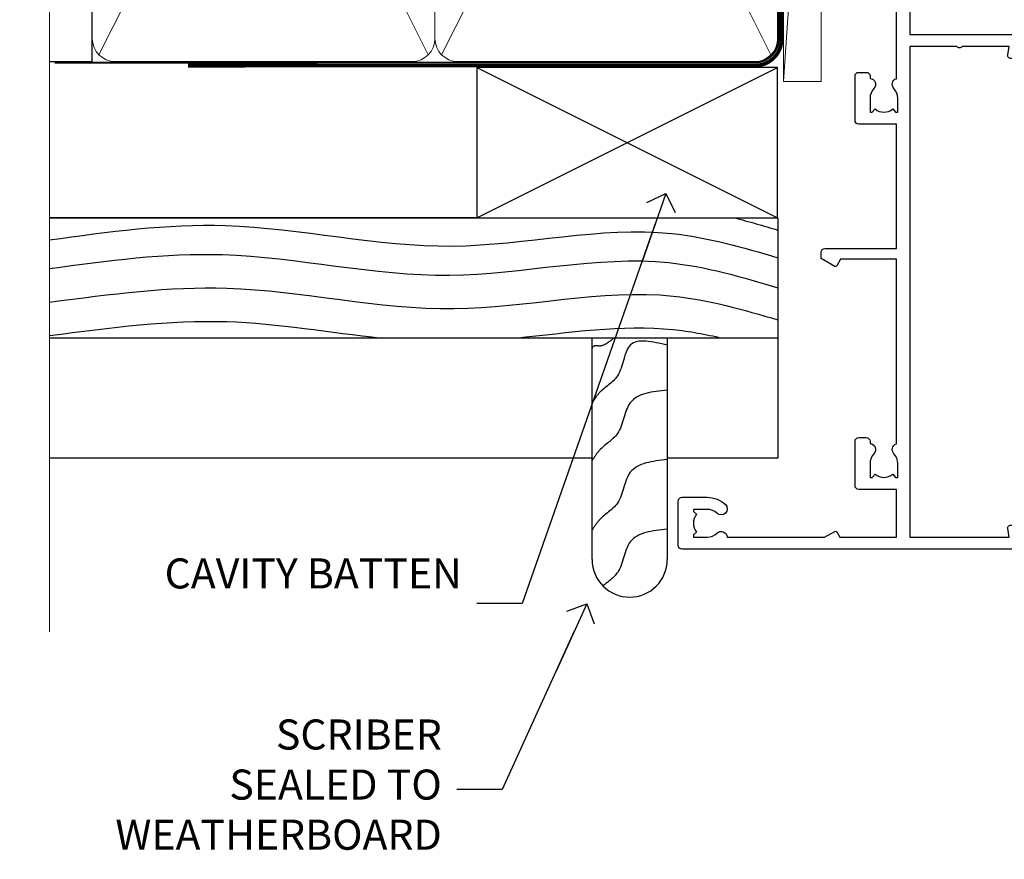
# Model space of a CAD drawing. Units: millimetres. Extents: x -19 to 388919, y -1009 to 1143.
# Drawn here: x 6299 to 6430, y 270 to 382 of the extents above; entities that cross this region are included whole.
import ezdxf
from ezdxf import colors
from ezdxf.entities.mleader import LeaderData, LeaderLine
from ezdxf.math import Vec2, Vec3

# ---------------------------------------------------------------- set-up
doc = ezdxf.new("R2010")
doc.units = ezdxf.units.MM
doc.linetypes.add('CENTER', pattern=[2, 1.25, -0.25, 0.25, -0.25])
doc.linetypes.add('Dashed', pattern=[564.4444465637206, 282.2222232818604, -282.2222232818602])
doc.layers.add('Aluminium Systems Ltd Joinery Detail', color=7, linetype='Continuous')
doc.layers.add('Aluminium Systems Ltd Notes', color=7, linetype='Continuous')
doc.styles.get("Standard").update_dxf_attribs({"font": 'arial.ttf'})

# ---------------------------------------------------------------- blocks, each defined once
blk = doc.blocks.new('WS10G75Csk')
at = {"linetype": 'CENTER'}
blk.add_line((-3.552713678800501e-15, 1.5), (8.063310919100374e-14, -76.5), dxfattribs=at)
for p, q in [((-4.299999999999986, -0.5), (4.299999999999979, -0.5)), ((-1.750000000000004, -3.538971661115241), (1.749999999999996, -3.538971661115241)), ((-2.399999999999782, -25.95520833333329), (0.8749999999999964, -25.00000000000001)), ((-2.399999999999782, -28.75520833333327), (2.400000000000201, -27.35520833333327)), ((-1.750000000000259, -28.27054350069149), (1.750000000000139, -26.87054350069101)), ((-1.749999999999321, -29.23987316597536), (1.750000000000139, -27.83987316597526)), ((-1.750000000000259, -31.07054350069149), (1.750000000000139, -29.67054350069101)), ((-2.399999999999782, -31.55520833333327), (2.400000000000201, -30.15520833333326)), ((-1.74999999999935, -32.03987316597536), (1.750000000000139, -30.63987316597526)), ((-1.750000000000259, -33.87054350069147), (1.750000000000139, -32.47054350069099)), ((-2.39999999999981, -34.35520833333325), (2.400000000000201, -32.95520833333325)), ((-1.74999999999935, -34.83987316597534), (1.750000000000139, -33.43987316597524)), ((-1.750000000000089, -36.67054350069141), (1.750000000000309, -35.27054350069093)), ((-2.399999999999611, -37.15520833333319), (2.400000000000372, -35.75520833333319)), ((-1.749999999999179, -37.63987316597528), (1.750000000000309, -36.23987316597518)), ((-2.399999999999611, -39.95520833333318), (2.400000000000372, -38.55520833333317)), ((-1.750000000000089, -39.47054350069139), (1.750000000000309, -38.07054350069092)), ((-1.749999999999179, -40.43987316597526), (1.750000000000309, -39.03987316597517)), ((-2.399999999999441, -42.75520833333312), (2.400000000000542, -41.35520833333311)), ((-1.749999999999918, -42.27054350069133), (1.75000000000048, -40.87054350069086)), ((-1.74999999999898, -43.2398731659752), (1.75000000000048, -41.83987316597511)), ((-2.399999999999441, -45.55520833333311), (2.400000000000542, -44.15520833333311)), ((-1.749999999999918, -45.07054350069133), (1.75000000000048, -43.67054350069085)), ((-1.749999999999009, -46.0398731659752), (1.75000000000048, -44.6398731659751)), ((-2.399999999999469, -48.3552083333331), (2.400000000000542, -46.95520833333309)), ((-1.749999999999918, -47.87054350069131), (1.75000000000048, -46.47054350069084)), ((-1.749999999999009, -48.83987316597518), (1.75000000000048, -47.43987316597509)), ((-2.39999999999927, -51.15520833333304), (2.400000000000713, -49.75520833333303)), ((-1.749999999999748, -50.67054350069125), (1.75000000000065, -49.27054350069078)), ((-1.749999999998838, -51.63987316597512), (1.75000000000065, -50.23987316597503)), ((-1.749999999999748, -53.47054350069124), (1.75000000000065, -52.07054350069076)), ((-2.39999999999927, -53.95520833333302), (2.400000000000713, -52.55520833333301)), ((-1.749999999998838, -54.43987316597511), (1.75000000000065, -53.03987316597501)), ((-1.749999999999549, -56.27054350069116), (1.750000000000849, -54.87054350069069)), ((-2.3999999999991, -56.75520833333294), (2.400000000000912, -55.35520833333294)), ((-1.749999999998639, -57.23987316597503), (1.750000000000821, -55.83987316597494)), ((-2.3999999999991, -59.55520833333294), (2.400000000000883, -58.15520833333294)), ((-1.749999999999577, -59.07054350069116), (1.750000000000821, -57.67054350069068)), ((-1.749999999998639, -60.03987316597503), (1.750000000000821, -58.63987316597493)), ((-2.3999999999991, -62.35520833333293), (2.400000000000883, -60.95520833333292)), ((-1.749999999999577, -61.87054350069114), (1.750000000000821, -60.47054350069067)), ((-1.749999999998668, -62.83987316597501), (1.750000000000821, -61.43987316597492)), ((-2.399999999998929, -65.15520833333287), (2.400000000001054, -63.75520833333286)), ((-1.749999999999378, -64.67054350069108), (1.750000000000991, -63.27054350069061)), ((-1.749999999998469, -65.63987316597496), (1.750000000000991, -64.23987316597486)), ((-2.399999999998929, -67.95520833333285), (2.400000000001054, -66.55520833333284)), ((-1.749999999999378, -67.47054350069106), (1.750000000000991, -66.07054350069059)), ((-1.749999999998469, -68.43987316597494), (1.750000000000991, -67.03987316597484)), ((-1.313985900019194, -70.09613786069895), (1.629463898622472, -68.918757941242)), ((-1.668317768355625, -70.54180101577019), (2.077115195077166, -69.44938306810228)), ((-1.079397868451739, -70.9716323133562), (1.338553068846888, -70.00445193843652)), ((-0.2665186709056435, -72.93294294568062), (0.9009437932724573, -72.59243306029533))]:
    blk.add_line(p, q)
blk.add_lwpolyline([(-1.079397868451739, -70.9716323133562), (-1.668317768355625, -70.54180101577019), (-1.313985900019194, -70.09613786069895), (-1.749999999998497, -68.46891108675973), (-1.749999999998497, -68.43987316597473), (-2.39999999999856, -67.95520833333273), (-1.749999999998725, -67.47054350069067), (-1.749999999998668, -65.63987316597479), (-2.39999999999873, -65.15520833333281), (-1.749999999998895, -64.67054350069073), (-1.749999999998668, -62.83987316597479), (-2.39999999999873, -62.35520833333281), (-1.749999999998895, -61.87054350069074), (-1.749999999998838, -60.03987316597487), (-2.399999999998929, -59.55520833333289), (-1.749999999999094, -59.07054350069082), (-1.749999999998838, -57.23987316597488), (-2.399999999998929, -56.75520833333289), (-1.749999999999094, -56.27054350069082), (-1.749999999999009, -54.43987316597494), (-2.3999999999991, -53.95520833333296), (-1.749999999999265, -53.47054350069089), (-1.749999999999009, -51.63987316597496), (-2.3999999999991, -51.15520833333296), (-1.749999999999265, -50.6705435006909), (-1.749999999999208, -48.83987316597502), (-2.39999999999927, -48.35520833333304), (-1.749999999999435, -47.87054350069097), (-1.749999999999179, -46.03987316597503), (-2.39999999999927, -45.55520833333304), (-1.749999999999464, -45.07054350069097), (-1.749999999999378, -43.2398731659751), (-2.399999999999441, -42.75520833333312), (-1.749999999999634, -42.27054350069105), (-1.749999999999378, -40.43987316597511), (-2.399999999999441, -39.95520833333312), (-1.749999999999634, -39.47054350069105), (-1.749999999999577, -37.63987316597517), (-2.399999999999611, -37.15520833333319), (-1.749999999999805, -36.67054350069112), (-1.749999999999549, -34.83987316597518), (-2.399999999999611, -34.3552083333332), (-1.749999999999805, -33.87054350069113), (-1.749999999999748, -32.03987316597525), (-2.399999999999782, -31.55520833333327), (-1.749999999999975, -31.07054350069119), (-1.749999999999748, -29.23987316597525), (-2.399999999999782, -28.75520833333327), (-1.749999999999975, -28.2705435006912), (-1.749999999999719, -26.43987316597527), (-2.399999999999782, -25.95520833333329), (-1.749999999999975, -25.47054350069122), (-1.750000000000004, -3.538971661115241), (-4.299999999999986, -0.5), (-3.880450184411362, 0), (3.880450184411355, 0), (4.299999999999979, -0.5), (1.749999999999996, -3.538971661115241), (1.749999999999968, -26.87054350069107), (2.400000000000031, -27.35520833333332), (1.749999999999968, -27.83987316597531), (1.750000000000139, -29.67054350069101), (2.400000000000201, -30.15520833333326), (1.750000000000139, -30.63987316597525), (1.750000000000139, -32.47054350069099), (2.400000000000201, -32.95520833333325), (1.750000000000139, -33.43987316597524), (1.750000000000309, -35.27054350069094), (2.400000000000372, -35.75520833333319), (1.750000000000309, -36.23987316597518), (1.750000000000309, -38.07054350069092), (2.400000000000372, -38.55520833333317), (1.750000000000309, -39.03987316597516), (1.75000000000048, -40.87054350069086), (2.400000000000542, -41.35520833333311), (1.75000000000048, -41.83987316597511), (1.75000000000048, -43.67054350069084), (2.400000000000542, -44.15520833333309), (1.75000000000048, -44.63987316597508), (1.75000000000065, -46.47054350069079), (2.400000000000713, -46.95520833333303), (1.75000000000065, -47.43987316597503), (1.75000000000065, -49.27054350069076), (2.400000000000713, -49.75520833333302), (1.75000000000065, -50.23987316597501), (1.750000000000849, -52.07054350069072), (2.400000000000912, -52.55520833333296), (1.750000000000849, -53.03987316597495), (1.750000000000849, -54.87054350069069), (2.400000000000912, -55.35520833333294), (1.750000000000849, -55.83987316597494), (1.75000000000102, -57.67054350069064), (2.400000000001082, -58.15520833333288), (1.75000000000102, -58.63987316597488), (1.75000000000102, -60.47054350069061), (2.400000000001082, -60.95520833333286), (1.75000000000102, -61.43987316597484), (1.75000000000119, -63.27054350069055), (2.400000000001253, -63.7552083333328), (1.75000000000119, -64.2398731659748), (1.75000000000119, -66.07054350069053), (2.400000000001253, -66.55520833333279), (1.75000000000119, -67.03987316597478), (1.750000000001332, -68.46891108674984), (1.629463898622472, -68.918757941242), (2.077115195077166, -69.44938306810228), (1.338553068846888, -70.00445193843652), (0.7891405777295937, -72.05488726959922), (0.9009437932724573, -72.59243306029532), (0.4982297479540101, -73.14058126679373), (8.171241461241152e-14, -75.00000000000001)], close=True)
for points in [[(-1.749999999999975, -25.47054350069122), (0.874999999999968, -25.00000000000001), (-1.749999999999719, -26.43987316597527)], [(0.7891405777295937, -72.05488726959922), (-0.2665186709056435, -72.93294294568062), (0.4982297479540101, -73.14058126679373)]]:
    blk.add_lwpolyline(points)
blk = doc.blocks.new('Bevel Back Weatherboard CC AL40 Liner Slider')
at = {"layer": 'Aluminium Systems Ltd Joinery Detail', "lineweight": 5}
h = blk.add_hatch(dxfattribs=at)
h.set_pattern_fill('HONEY', color=256, scale=0.2211125000000359, angle=360, style=0)
h.set_pattern_definition([(0, (-460.8366169564338, -268.0206221862529), (1.053048281250171, 0.6079775633750983), [0.7020321875001139, -1.404064375000228]), (120, (-460.8366169564338, -268.0206221862529), (-1.053048155438884, 0.6079777812866397), [0.7020321875001005, -1.404064375000201]), (59.99999999999994, (-460.8366169564338, -268.0206221862529), (1.258112869470804e-07, 1.215955344661738), [-1.404064375000228, 0.7020321875001139])])
edge = h.paths.add_edge_path()
edge.add_arc((53.72770724074257, 2.930979210762189), 2.5, 180.0000000000001, 360.00000000000006, ccw=False)
edge.add_arc((53.72770724074257, 2.930979210762189), 2.5, 0, 180.0000000000001, ccw=False)
h = blk.add_hatch(dxfattribs=at)
h.set_pattern_fill('NET', color=256, scale=0.4422249999999999, angle=225, style=0)
h.set_pattern_definition([(315, (-1828.295868409686, 4373.742375906605), (-0.9928234407849511, -0.9928234407849515), []), (225, (-1828.295868409686, 4373.742375906605), (-0.9928234407849515, 0.9928234407849511), [])])
edge = h.paths.add_edge_path()
edge.add_line((65.32751122166815, 5.494285773620732), (54.5845744018909, 5.500840232527707))
edge.add_arc((53.7481758750057, 3.035978274642957), 2.602903564714436, 283.05461229937526, 431.25644836746125, ccw=False)
edge.add_line((54.33611891726036, 0.5003462141369255), (65.37212678644869, 0.5003462141369255))
edge.add_arc((67.27627291431168, 3.014526820763194), 3.153866927914105, 128.1626499734255, 232.8610770962096, ccw=False)
h = blk.add_hatch(dxfattribs=at)
h.set_pattern_fill('WOOD-3', color=256, scale=97.5, angle=30, style=0, pattern_type=2)
h.set_pattern_definition([(4.763599999999855, (1699.192061828628, -7279.951223825287), (-330.0000283895876, -29.99974597983758), [3.612479999999934, -357.6353699999937]), (348.6901, (1702.792061828627, -7279.651223825286), (120.0000225669286, -29.99992896484828), [4.58912999999999, -148.3814699999997]), (314.9999999999999, (1707.292061828627, -7280.551223825284), (-2.571759074037346e-14, -30.00000928346856), [3.39411, -39.03228]), (313.1523999999999, (1709.692061828628, -7282.951223825287), (420.0000850164655, -449.9999261252568), [6.579509999999999, -651.37185]), (347.0054000000001, (1714.192061828628, -7287.751223825288), (-270.0000230324819, 59.99992732735068), [4.002509999999999, -396.2474099999998]), (360, (1718.092061828628, -7288.651223825286), (29.99999999999998, -30.00000000000002), [7.5, -22.5]), (9.462299999999802, (1725.592061828628, -7288.651223825286), (-150.0000232108592, -29.99994417607299), [3.649649999999993, -178.8332099999998]), (5.710599999999841, (1699.192061828628, -7288.051223825284), (-269.9999827048756, -30.00003943998852), [3.014969999999939, -298.481309999994]), (360, (1702.192061828628, -7287.751223825288), (29.99999999999998, -30.00000000000002), [4.5, -25.5]), (331.6992, (1706.692061828628, -7287.751223825288), (329.9998535928923, -180.0002662262794), [4.429439999999992, -438.5152499999991]), (307.8749999999999, (1710.592061828628, -7289.851223825285), (-120.0000559467582, 149.9999729816166), [6.841049999999986, -335.2115699999996]), (320.7106, (1714.792061828627, -7295.251223825288), (180.0000191874755, -149.9999889572949), [4.263809999999991, -422.1163199999988]), (353.6598, (1718.092061828628, -7297.951223825287), (239.9999820781927, -30.00004736879101), [5.43324, -266.22831]), (11.88869999999993, (1723.492061828626, -7298.551223825284), (-419.9999190314803, -90.00031605746511), [5.824949999999895, -576.6696899999864]), (6.709799999999822, (1699.192061828628, -7297.351223825285), (270.0000299325391, 29.99981643732063), [5.135159999999997, -508.3820999999998]), (356.6335000000001, (1704.292061828627, -7296.751223825288), (479.999979659061, -30.00032890063527), [5.108819999999897, -505.7727899999908]), (326.3098999999999, (1709.392061828627, -7297.051223825284), (-59.99998673313476, 30.00004003521581), [5.408339999999998, -102.75822]), (312.5103999999999, (1713.892061828627, -7300.051223825284), (299.9997215504042, -330.0002602161362), [4.883640000000001, -483.48096]), (345.0686, (1717.192061828628, -7303.651223825286), (330.0000160477658, -89.99990861934455), [4.657259999999911, -461.0679899999921]), (360, (1721.692061828628, -7304.851223825285), (29.99999999999998, -30.00000000000002), [3.6, -26.4]), (12.99459999999983, (1725.292061828627, -7304.851223825285), (270.0000230324819, 59.99992732735011), [4.002509999999989, -396.2474099999986]), (360, (1708.492061828626, -7274.851223825285), (29.99999999999998, -30.00000000000002), [0, -30]), (136.8475999999999, (1712.692061828628, -7279.351223825285), (449.9999261252561, -420.0000850164663), [6.579509999999987, -651.3718499999991]), (153.4348999999999, (1707.892061828627, -7304.851223825285), (-29.9999747382272, 30.00003928189144), [2.683289999999952, -64.39874999999847]), (171.8698999999999, (1705.492061828626, -7303.651223825286), (-179.9999932938336, 29.9999806744664), [4.242629999999995, -207.8893799999997]), (203.1985999999999, (1701.292061828627, -7303.051223825284), (-149.9999919200123, -60.0000397579455), [2.284739999999953, -226.188449999996]), (333.4349, (1712.692061828628, -7279.351223825285), (29.99997473822721, -30.00003928189144), [3.354089999999999, -63.72794999999999]), (353.2901999999999, (1715.692061828628, -7280.851223825285), (-270.0000299325392, 29.99981643732119), [5.135160000000001, -508.3821000000002]), (10.12469999999983, (1720.792061828627, -7281.451223825287), (509.9999636894718, 90.00025765850872), [8.53286999999999, -844.7548799999988]), (10.30479999999976, (1699.192061828628, -7276.651223825286), (180.0000288254371, 29.99984626607957), [3.354089999999941, -332.0560799999942]), (344.4759, (1702.492061828626, -7276.051223825284), (-330.0000307388759, 89.9999333281685), [5.604449999999995, -554.8417799999994]), (317.1211, (1707.892061828627, -7277.551223825284), (-390.0000237882239, 359.9999925974296), [5.731499999999914, -567.4176899999891]), (325.3047999999999, (1712.092061828628, -7281.451223825287), (299.9998277696255, -210.0002582878339), [4.743419999999995, -469.5982199999993]), (350.5377, (1715.992061828626, -7284.151223825286), (150.0000232108592, -29.99994417607319), [5.474489999999999, -177.0084]), (6.581899999999876, (1721.392061828627, -7285.051223825284), (-510.0000431378999, -59.99960101098873), [7.851749999999992, -777.323399999999]), (8.130099999999914, (1699.192061828628, -7284.151223825286), (-179.9999932938336, -29.99998067446633), [4.242629999999995, -207.8893799999997]), (348.6901, (1703.392061828627, -7283.551223825284), (120.0000225669286, -29.99992896484828), [4.58912999999999, -148.3814699999997]), (317.4895999999999, (1707.892061828627, -7284.451223825287), (-330.0002602161358, 299.9997215504045), [4.88364, -483.4809599999999]), (314.9999999999999, (1711.492061828626, -7287.751223825288), (-2.571759074037346e-14, -30.00000928346856), [5.51544, -36.91098]), (342.646, (1715.392061828627, -7291.651223825286), (-390.0000605729049, 119.9998350677739), [5.0289299999999, -497.8627199999911]), (3.36649999999979, (1720.192061828628, -7293.151223825286), (-479.999979659061, -30.00032890063408), [5.108819999999992, -505.772789999999]), (17.10269999999992, (1725.292061828627, -7292.851223825285), (300.0000519287099, 89.99986480290866), [4.080449999999997, -403.9636799999997]), (8.746199999999835, (1699.192061828628, -7291.651223825286), (209.9999800906905, 30.00012591172573), [3.945869999999938, -390.6425099999921]), (345.0686, (1703.092061828628, -7291.051223825284), (330.0000160477658, -89.99990861934455), [4.657259999999911, -461.0679899999921]), (327.9946, (1707.592061828628, -7292.251223825288), (-149.9999683436264, 90.00003316133096), [5.66039999999999, -277.3590599999995]), (310.1009, (1712.392061828627, -7295.251223825288), (-329.9999417935546, 390.0000578863893), [7.451849999999999, -737.7326999999999]), (344.0546, (1717.192061828628, -7300.951223825287), (-120.0000037995646, 29.99999667889148), [4.368060000000001, -214.03524]), (6.008999999999934, (1721.392061828627, -7302.151223825286), (299.9999925271812, 29.99997952445511), [5.731499999999913, -567.4176899999889]), (23.19859999999989, (1727.092061828628, -7301.551223825284), (149.9999919200123, 60.00003975794553), [2.284739999999998, -226.1884499999997]), (9.462299999999802, (1699.192061828628, -7300.651223825286), (-150.0000232108592, -29.99994417607299), [3.649649999999993, -178.8332099999998]), (349.9919999999998, (1702.792061828627, -7300.051223825284), (329.9999866372434, -60.00010416469978), [5.178809999999987, -512.7014999999984]), (322.5946, (1707.892061828627, -7300.951223825287), (389.999773949401, -300.000298578452), [6.42026999999999, -635.6077499999994]), (330.9453999999999, (1712.992061828626, -7274.851223825285), (210.0000115370904, -120.0000008159786), [3.08868, -305.78022]), (349.2156999999999, (1715.692061828628, -7276.351223825285), (-479.999985110828, 90.00001649037986), [6.41327999999999, -634.9134899999992]), (7.124999999999836, (1721.992061828626, -7277.551223825284), (-210.0000113953586, -29.99994845681882), [7.256039999999998, -234.6117])])
h.paths.add_polyline_path([(89.67867697128054, -18.01372293903432), (87.79933900044284, -19.78071054938619), (33.70792302904783, -19.78071054938175), (33.70792302905556, -0.6999980020403882), (67.09432420979715, -0.6999980020436851), (68.42678321619655, -7.572788960219896), (79.30396074867326, -7.572788960219896), (79.30396074867326, -0.6999980020436851), (89.24133550150304, -0.6999980020436851), (89.67867697127872, -1.116391441543783)])
blk.add_line((-24.05289995627254, 5.500840232532369, 1.000000000000014), (50.52873724925144, 0.5003462141369255, 1.000000000000028), dxfattribs=at)
at = {"layer": 'Aluminium Systems Ltd Joinery Detail'}
blk.add_line((33.2559928530809, -0.9104939282158284, 1.000000000000014), (33.25599285308499, -0.6999980020405019), dxfattribs=at)
at = {"layer": 'Aluminium Systems Ltd Joinery Detail', "lineweight": 5, "elevation": 1.000000000000028}
for points in [[(-24.05289995627254, 5.500840232532369), (50.52873724924325, 5.500840232527707), (50.52873724925144, 0.5003462141369255), (-24.05289995627709, 0.5003462141415866)], [(89.24133550150304, -0.6999980020436851), (79.30396074867326, -0.6999980020436851), (79.30396074867326, -7.572788960219896), (68.42678321619655, -7.572788960219896), (67.09432420979715, -0.6999980020436851), (33.7079230290517, -0.6999980020402745), (33.7079230290517, -19.78071054938187), (87.79933900044284, -19.78071054938619), (89.67867697128054, -18.01372293903432), (89.67867697127872, -1.116391441543783)]]:
    blk.add_lwpolyline(points, close=True, dxfattribs=at)
blk.add_lwpolyline([(54.31076829781364, 5.505984466642303), (65.32751122166815, 5.494285773620732, 0.4915106188759529), (65.37212678644869, 0.5003462141369255), (54.33611891726036, 0.5003462141369255, 0.8101017670941715)], format="xyb", close=True, dxfattribs=at)
at = {"layer": 'Aluminium Systems Ltd Joinery Detail', "lineweight": 5, "ltscale": 0.12}
blk.add_circle((53.72770724074257, 2.930979210762189, 1.000000000000028), 2.5, dxfattribs=at)
at = {"layer": 'Aluminium Systems Ltd Joinery Detail', "rotation": 180}
blk.add_blockref('WS10G75Csk', (47.95098081416404, -19.77917742228601), dxfattribs=at)
blk = doc.blocks.new('_Open90')
at = {"color": 0, "linetype": 'ByBlock', "lineweight": -2}
for p, q in [((-0.5, 0.5), (0, 0)), ((0, 0), (-2.439666651745029, 0)), ((0, 0), (-0.5, -0.5))]:
    blk.add_line(p, q, dxfattribs=at)
blk = doc.blocks.new('A762-21692')
at = {"flags": 128}
for points in [[(118.6660321712984, 18.99999963917002), (123.4171758934094, 18.99999963917047, 0.1989123673788268), (123.5585972496458, 19.05857828293255), (123.9000179999834, 19.39999903326974), (130.1000049999834, 19.39999903326974), (130.4414263865507, 19.05857850025534, 0.1989120425159821), (130.5828475660123, 19.0000000332701), (131.8999999999828, 19.00000003326862, 0.9999999999999999), (131.8999999999828, 20.19999803326867), (119.9999989999828, 20.19999803326867), (119.9999989999846, 39.59999803327013), (123.2999979571864, 39.59999803327007, 0.9999999999999999), (123.299997957187, 41.00000011886571), (119.9999990000126, 41.00000011886696), (119.9999990000144, 68.49999963927984, 0.414213562373095), (119.4999990000144, 68.99999963927984), (116.5000000000166, 68.99999963927984, 0.414213562373095), (116.0000000000166, 68.49999963927984), (116.0000000000166, 66.90000363927992, 0.9999999999999999), (116.9999980000159, 66.90000363927992), (116.9999980000159, 68.00000163927778), (118.4999990000144, 68.00000163927778), (118.4999990000126, 60.3000166392785), (116.9999980000159, 60.3000166392785), (116.9999980000159, 61.40001363927966, 0.9999999999999999), (115.9999980000159, 61.40001363927966), (115.999998000018, 58.15137249369671, 1.001507643109843), (116.8999959574185, 58.15001663927977), (116.8999959574087, 58.90001663928068), (118.4999990000126, 58.90001663928068), (118.4999990000126, 45.90000704260181), (116.8999959574087, 45.90000704260181), (116.899995957418, 46.65000704260545, 1.001507643109857), (115.9999980000257, 46.64865118818123), (115.9999980000141, 45.40000704260181, 0.4142135623736278), (116.4999980000141, 44.9000070426009), (117.4999990000108, 44.90000704260272, -0.4142135623735279), (117.9999990000115, 44.40000704260272), (117.9999990000097, 30.79999963927547), (68.50000000001967, 30.79999963927549), (68.50000000002018, 44.90000704260365), (70.500000000022, 44.90000704260171, 0.4142135623741606), (71.00000000002211, 45.40000704260365), (71.00000000001586, 46.64865118818125, 1.001507643109851), (70.1000020426199, 46.65000704260547), (70.10000204262923, 45.90000704260183), (68.50000000001836, 45.90000704260183), (68.50000000001836, 58.90001663928069), (70.10000204262559, 58.90001663928069), (70.10000204261945, 58.15001663927978, 1.001507643110861), (71.00000000001631, 58.15137249369582), (71.00000000001654, 61.40001363927877, 0.9999999999999999), (70.00000000001654, 61.40001363927877), (70.00000000001654, 60.30001663927851), (68.50000000001836, 60.30001663927851), (68.50000000001654, 68.0000016392778), (70.00000000001654, 68.0000016392778), (70.00000000001677, 66.90000463927936, 0.9999999999999999), (71.00000000001631, 66.90000463927936), (71.00000000001654, 68.49999963926984, 0.414213562373095), (70.50000000001654, 68.99999963926984), (37.00000000010203, 68.99999963926984, 0.414213562373095), (36.50000000010203, 68.49999963926984), (36.50000000010203, 67.19999963927421, 0.9999999999999999), (37.40000000009621, 67.19999963927421), (37.40000000009621, 67.99999963926984), (38.90000000009621, 67.99999963926984), (38.90000000009621, 62.49999963926984), (37.40000000009621, 62.49999963926984), (37.40000000009621, 63.29999963927276, 0.9999999999999999), (36.50000000010203, 63.29999963927276), (36.50000000010203, 61.99999963926984, 0.414213562373095), (37.00000000010203, 61.49999963926984), (38.90000000009621, 61.49999963926984), (38.90000000009621, 53.79999963927276), (36.90000000010349, 53.79999963927276, 0.9999999999999999), (36.90000000010349, 52.99999963926984), (38.90000000009621, 52.99999963926984), (38.90000000009621, 49.99999963926984), (28.28867540872324, 49.99999963926905, 0.267949192432259), (27.85566270683057, 49.74999963926973), (26.55662460115144, 47.49999963926984), (22.00000027412915, 47.49999963926986), (22.00000027412915, 48.99999963926986), (23.50000027412915, 48.99999963926986, 0.9999999999999999), (23.50000027412915, 49.99999963926986), (0.5000000000147224, 49.99999963926986, 0.414213562373095), (1.472244548494928e-11, 49.49999963926986), (1.56319401867222e-13, 0.5000000000000178, 0.4142135623730617), (0.5000000000001563, 1.77635683940025e-14), (6.39999999999911, 2.451372438372346e-13, 0.414213562373095), (6.89999999999911, 0.5000000000002451), (6.89999999999911, 3.84999999999879, 0.1952598447288612), (5.923584905658956, 6.254969379115455, 0.9999999999999999), (4.776415094338674, 5.139621261263773, -0.1952598447288648), (5.299999999999088, 3.84999999999879), (5.299999999999088, 2.000000000000245), (5.002334317677921, 2.000000000000245), (4.639157077919762, 2.43281778022892, -0.3639702342664413), (2.260842922080244, 2.432817780229829), (1.897665682321346, 2.000000000000245), (1.600000000000179, 2.000000000000245), (1.600000000000293, 3.84999999999879, -0.1952598447288679), (2.123584905662469, 5.139621261263773, 0.6408245487452099), (1.599998588845025, 6.495731379691978), (1.599998588854014, 19.46078016422895), (2.373203669605395, 20.80001064876878, 0.4142135623690321), (2.299998588845703, 21.07321572952539), (1.599998588852195, 21.47736091795948), (1.599998588855833, 29.00001072535021), (7.949999999998504, 29.00001072535118), (7.949999999998731, 24.00001072534635, 0.4142135623720295), (8.449999999996685, 23.50001072534657), (14.34999999999598, 23.50001072534987, 0.4142135623730784), (14.84999999999575, 24.00001072534998), (14.84999999999575, 25.00001072534998, 0.414213562373095), (14.34999999999575, 25.50001072534998), (14.04573129132171, 25.50001072534919, 0.6408239254472202), (12.68962126126217, 26.02359563101142, -0.1952598447288604), (11.39999999999718, 25.50001072535089), (9.54999999999864, 25.50001072535089), (9.54999999999864, 25.79767640767206), (9.982817780227315, 26.16085364743028, -0.3639702342664486), (9.982817780228281, 28.53916780326974), (9.54999999999864, 28.90234504302864), (9.54999999999864, 29.2000107253498), (11.39999999999718, 29.20001072534975, -0.1952598447288628), (12.68962126126217, 28.67642581968757, 0.5542191990959308), (14.00722952786787, 29.00001072535203), (38.59999999999449, 29.00001072535202), (38.59999999999449, 21.59281988573867), (37.69999999999725, 21.07320464347038, 0.4142135623809478), (37.62679491924449, 20.79999956271002), (38.66602541381961, 18.99999954531836), (39.50000005514191, 18.99999963730102, 0.4142135300680742), (39.99999999999379, 19.49999963730102), (39.99999999999379, 29.00001072535202), (56.54999999999853, 29.00001072535759), (56.5499999999987, 24.00001072534633, 0.4142135623720295), (57.04999999999666, 23.50001072534656), (62.94999999999601, 23.50001072534986, 0.414213562373095), (63.44999999999573, 24.00001072534997), (63.44999999999573, 25.00001072534997, 0.414213562373095), (62.94999999999573, 25.50001072534997), (62.64573129132174, 25.50001072534917, 0.6408239254472202), (61.2896212612622, 26.02359563101141, -0.1952598447288604), (59.99999999999721, 25.50001072535088), (58.14999999999867, 25.50001072535088), (58.14999999999867, 25.79767640767205), (58.58281778022734, 26.16085364743026, -0.3639702342664486), (58.58281778022831, 28.53916780326972), (58.14999999999867, 28.90234504302862), (58.14999999999867, 29.20001072534979), (59.99999999999721, 29.20001072534973, -0.1952598447288628), (61.2896212612622, 28.67642581968756, 0.5542192105843267), (62.6072295366568, 29.00001075206774), (79.99999899998352, 29.00001036250194), (79.9999989999835, 19.49999963729374, 0.4142135300680742), (80.49999894483538, 18.99999963729374), (81.33397358615763, 18.99999954531109), (82.37320408073411, 20.79999956270195, 0.4142135623810405), (82.299998999978, 21.07320464346174), (81.39999899998276, 21.59281988573173), (81.39999899998276, 29.00001072534474), (105.992770472128, 29.00001072534745, 0.5542191990939959), (107.3103787387322, 28.67642581968754, -0.1952598447288625), (108.5999999999972, 29.20001072534801), (110.4499999999957, 29.20001072534977), (110.4499999999957, 28.90234504302861), (110.0171822197661, 28.53916780326971, -0.3639702342664353), (110.017182219767, 26.16085364743025), (110.4499999999957, 25.79767640767203), (110.4499999999957, 25.50001072535087), (108.5999999999972, 25.50001072535087, -0.1952598447288625), (107.3103787387322, 26.02359563101139, 0.6408239254472079), (105.9542687086726, 25.50001072534916), (105.6499999999993, 25.50001072534961, 0.4142135623730784), (105.1499999999987, 25.00001072534996), (105.1499999999987, 24.00001072534996, 0.414213562373095), (105.6499999999987, 23.50001072534996), (111.5499999999956, 23.50001072534677, 0.4142135623720462), (112.0499999999957, 24.00001072534632), (112.0499999999958, 29.00001072534751), (118.4000004111199, 29.00001072534655), (118.4000004111235, 21.4773609179549), (117.7000004111301, 21.07321572952263, 0.4142135623694759), (117.6267953303742, 20.8000106487658), (118.6660257706912, 19.00001072534655)], [(2.864083313016323, 44.59485113304233), (1.600000000017218, 44.80001784038087), (1.600000000017218, 48.39999963926938), (20.40000027413126, 48.39999963926938), (20.40000027413126, 47.4999996392694, 0.414213562373095), (22.00000027413128, 45.89999963926938), (26.55662460115357, 45.89999963926937, 0.2679491924308902), (27.94226524720798, 46.69999963926819), (28.92376070483252, 48.39999963926857), (38.90000000009846, 48.39999963926937, 0.4142135623730742), (40.50000000009837, 49.99999963926939), (40.50000000009837, 67.39999963926937), (66.90000000002013, 67.39999963926937), (66.90000000002013, 44.80001784038177), (65.63591668702114, 44.59485113304231, 1.00450019260716), (65.76762634978186, 43.80577593899181), (66.90000000001825, 44.00001784038523), (66.90000000002223, 37.74641890134376, 0.5773502691895758), (66.90000000002263, 37.05359857831627), (66.90000000002672, 30.79999963927503), (1.600000000017218, 30.79999963927505), (1.600000000017218, 44.00001784038615), (2.732373650255482, 43.80577593899183, 1.004500192607019)]]:
    blk.add_lwpolyline(points, format="xyb", close=True, dxfattribs=at)
blk = doc.blocks.new('AL40 Sliding Window Jamb')
at = {"layer": 'Aluminium Systems Ltd Joinery Detail', "extrusion": (0, 0, -1), "zscale": -1, "rotation": 90}
blk.add_blockref('A762-21692', (20.19999803326846, -119.9999989999828), dxfattribs=at)
blk = doc.blocks.new('AL40 Sliding Door Jamb')
at = {"layer": 'Aluminium Systems Ltd Joinery Detail'}
blk.add_blockref('AL40 Sliding Window Jamb', (0, 1.4210854715202e-14), dxfattribs=at)
blk = doc.blocks.new('90mm Framing Jamb CC')
at = {"layer": 'Aluminium Systems Ltd Joinery Detail'}
h = blk.add_hatch(dxfattribs=at)
h.set_pattern_fill('AR-SAND', color=256, scale=0.15)
h.set_pattern_definition([(37.49999999999999, (3.139013498070085, 55.87190177584512), (-0.2400046943976069, 7.341198559940135), [0, -5.791200000000001, 0, -6.476999999999999, 0, -6.191249999999999]), (7.499999999999932, (3.139013498070085, 55.87190177584512), (6.74284924707004, 10.75237650852531), [0, -3.124199999999999, 0, -5.219699999999998, 0, -2.000249999999999]), (327.5, (-1.547286501929761, 55.87190177584512), (11.86488555362187, 0.02155777017818536), [0, -1.904999999999998, 0, -6.857999999999993, 0, -8.953499999999988]), (317.5, (-1.547286501929761, 55.87190177584512), (11.45334678708446, 3.343939848858243), [0, -0.9524999999999999, 0, -4.495799999999999, 0, -5.1435])])
h.paths.add_polyline_path([(3.139013498070085, 176.8455880241675), (3.139013498070085, 167.3610939837019), (113.8300223447058, 167.3610939837019), (113.8300223447058, 176.8455880241675)])
at = {"layer": 'Aluminium Systems Ltd Joinery Detail', "lineweight": 5}
for p, q in [((9.701826416447489, 164.1554162263226), (53.5000877597289, 77.0289540810088)), ((9.701826416447489, 77.0289540810088), (53.50008775972844, 164.1554162263226)), ((55.28002721847986, 164.155416226323), (99.07828856176127, 77.02895408100926)), ((55.28002721847986, 77.02895408100926), (99.07828856176081, 164.1554162263226))]:
    blk.add_line(p, q, dxfattribs=at)
at = {"layer": 'Aluminium Systems Ltd Joinery Detail', "linetype": 'Continuous', "lineweight": 5, "ltscale": 0.12, "elevation": 0.9999999999994458}
blk.add_lwpolyline([(3.139013498070085, 180.939053012866), (3.139013498070085, 86.58682312543056), (6.572917217106692, 85.68311271694506), (-0.845107690655027, 84.41651945357694), (3.139013498070085, 83.37915625906567), (3.139013498070085, 0.2509572144651884)], dxfattribs=at)
at = {"layer": 'Aluminium Systems Ltd Joinery Detail'}
blk.add_lwpolyline([(3.139013498070085, 167.3610939837019), (113.8300223447058, 167.3610939837019), (113.8300223447058, 176.8455880241675), (3.139013498070085, 176.8455880241675)], close=True, dxfattribs=at)
blk.add_lwpolyline([(3.139013498070085, 76.13898435163378), (8.811856687072009, 76.13898435163378), (8.811856687072009, 165.0453859556985), (3.139013498070085, 165.0453859556985)], dxfattribs=at)
at = {"layer": 'Aluminium Systems Ltd Joinery Detail', "lineweight": 5}
for points in [[(8.811856687072009, 79.17753107176918, 0.4142135623730951), (11.85040340720786, 76.13898435163333), (51.35151076896852, 76.13898435163333, 0.414213562373095), (54.39005748910438, 79.17753107176918), (54.39005748910438, 162.0068392355622, 0.4142135623730958), (51.35151076896852, 165.0453859556981), (11.85040340720786, 165.0453859556981, 0.4142135623730941), (8.811856687072009, 162.0068392355622)], [(54.39005748910438, 79.17753107176964, 0.4142135623730951), (57.42860420924023, 76.13898435163378), (96.9297115710009, 76.13898435163378, 0.414213562373095), (99.96825829113675, 79.17753107176964), (99.96825829113675, 162.0068392355627, 0.4142135623730958), (96.9297115710009, 165.0453859556985), (57.42860420924023, 165.0453859556985, 0.4142135623730941), (54.39005748910438, 162.0068392355627)]]:
    blk.add_lwpolyline(points, format="xyb", close=True, dxfattribs=at)
at = {"layer": 'Aluminium Systems Ltd Joinery Detail', "linetype": 'Dashed', "lineweight": 5, "ltscale": 0.01, "const_width": 0.25, "elevation": 0.2499999999994387}
blk.add_lwpolyline([(3.814140402429416, 75.992093405692), (96.9297115710009, 76.01404773808622, 0.4175702237706213), (100.1138896965334, 79.1649618035542), (100.1142239831855, 161.9942699673472)], format="xyb", dxfattribs=at)
at = {"layer": 'Aluminium Systems Ltd Joinery Detail', "linetype": 'CENTER', "lineweight": 5, "ltscale": 3, "const_width": 0.5, "elevation": 1.499999999999446}
blk.add_lwpolyline([(21.52674269500255, 75.59215913507956), (96.9297115710009, 75.60107367713522, 0.4225667246231231), (100.4988325529115, 79.1649618035542), (100.4988325529115, 161.9942699673472)], format="xyb", dxfattribs=at)
blk = doc.blocks.new('Bevel Back Weatherboard CC Jamb AL40')
at = {"layer": 'Aluminium Systems Ltd Joinery Detail'}
for p, q in [((-40.03174170886268, 55.34258684893757), (-0.03174170886268257, 75.34258684893757)), ((-40.03174170886268, 75.34258684893757), (-0.03174170886268257, 55.34258684893757))]:
    blk.add_line(p, q, dxfattribs=at)
at = {"layer": 'Aluminium Systems Ltd Joinery Detail', "linetype": 'Dashed'}
for p, q in [((-39.99239911256518, 55.34258684893757), (-96.86098650192991, 55.34258684893757, -0.4934604181769052)), ((0.007600887434819015, 39.34367092162046, -0.5), (-96.86098650192991, 39.34367092162046, -0.5))]:
    blk.add_line(p, q, dxfattribs=at)
at = {"layer": 'Aluminium Systems Ltd Joinery Detail'}
blk.add_lwpolyline([(-40.03174170886268, 55.34258684893757), (-0.03174170886268257, 55.34258684893757), (-0.03174170886268257, 75.34258684893757), (-40.03174170886268, 75.34258684893757)], close=True, dxfattribs=at)
at = {"layer": 'Aluminium Systems Ltd Joinery Detail', "linetype": 'Dashed', "elevation": -0.5}
for points in [[(-96.86098650192991, 55.34258684893757), (0.007600887434819015, 55.34258684893757), (0.007600887434819015, 23.34258684893757), (-14.71100154165333, 23.34258684893757)], [(-24.71100154165333, 23.34258684893757), (-96.86098650192991, 23.34258684893757)]]:
    blk.add_lwpolyline(points, dxfattribs=at)
blk.add_lwpolyline([(-14.71100154165333, 39.34367092162046), (-14.71100154165333, 9.863407032870214, -0.414213562373095), (-19.71100154165333, 4.863407032870214), (-19.71100154165333, 4.863407032870214, -0.414213562373095), (-24.71100154165333, 9.863407032870214), (-24.71100154165333, 39.34367092162046)], format="xyb", dxfattribs=at)
at = {"layer": 'Aluminium Systems Ltd Joinery Detail', "linetype": 'Dashed'}
blk.add_open_spline([(-5.788408159174594, 55.34258684893683, -0.5), (-3.853213620217787, 54.84137217064938, -0.5), (-1.922660803554663, 54.2771252849127, -0.5), (0.007600887434819015, 53.7089250618817, -0.5)], degree=3, dxfattribs=at)
for points, knots in [([(-96.86098650192986, 52.39526040252224, -0.5), (-89.0652175204794, 53.48613559038233, -0.5), (-71.1819249423761, 55.9421600768087, -0.5), (-43.74369048731108, 49.05177150291382, -0.5), (-18.81027881135202, 55.49746523830265, -0.5), (-4.676654419529257, 51.4087732502548, -0.5), (0.007600887434819015, 50.02989549363997, -0.5)], [0.3671071042452847, 0.3671071042452847, 0.3671071042452847, 0.3671071042452847, 23.81519939402137, 54.15846010246087, 83.36624664792181, 97.85310190153791, 97.85310190153791, 97.85310190153791, 97.85310190153791]), ([(-96.86098650193003, 48.57679818184482, -0.5), (-89.19439678522593, 49.64858929856297, -0.5), (-71.44098720761195, 52.037261449357, -0.5), (-44.13118617942865, 45.17911446196712, -0.5), (-19.06324480255233, 51.65959857543464, -0.5), (-4.805772968330587, 47.46069166577922, -0.5), (0.007600887434819015, 46.04313203179333, -0.5)], [0.7556096613963952, 0.7556096613963952, 0.7556096613963952, 0.7556096613963952, 23.81520121843446, 54.15846137392042, 83.36624583948776, 98.25257237800307, 98.25257237800307, 98.25257237800307, 98.25257237800307]), ([(-96.86098650192997, 44.11622726546074, -0.5), (-88.64657258134412, 45.19052439943073, -0.5), (-70.87635992187302, 47.58785544297166, -0.5), (-43.54994293846761, 40.72554687656947, -0.5), (-18.68379384996751, 47.15385213563405, -0.5), (-4.612130562266486, 43.11976309521231, -0.5), (0.007600887434819015, 41.76068741331284, -0.5)], [0.7053487629385218, 0.7053487629385218, 0.7053487629385218, 0.7053487629385218, 23.81519939402137, 54.15846010246087, 83.36624664792181, 97.65337067512513, 97.65337067512513, 97.65337067512513, 97.65337067512513]), ([(-96.86098650192997, 39.66266518753514, -0.5), (-88.64657258134412, 40.73696232150508, -0.5), (-74.08259614423883, 42.70174875930059, -0.5), (-59.58541284228443, 40.07555361599356, -0.5), (-52.71015080997006, 39.34367092162046, -0.5)], [0.7053487629384965, 0.7053487629384965, 0.7053487629384965, 0.7053487629384965, 23.81519939402137, 44.51404531355937, 44.51404531355937, 44.51404531355937, 44.51404531355937]), ([(-34.83019056530122, 39.34367092168259, -0.5), (-27.8117515346699, 40.06617764115447, -0.5), (-18.58984884038671, 41.52989492629479, -0.5), (-9.599661953741474, 39.84703041871524, -0.5), (-7.454159269960826, 39.3436709215938, -0.5)], [62.38410354726209, 62.38410354726209, 62.38410354726209, 62.38410354726209, 83.36624664792181, 89.97300063409708, 89.97300063409708, 89.97300063409708, 89.97300063409708]), ([(-21.8336789708797, 39.34367092162228, -0.5), (-22.43596314433705, 38.74792370098243, -0.5), (-23.67807385132244, 37.97282009825523, -0.5), (-24.42100283515811, 38.47783331384937, -0.5), (-24.71100154165333, 38.01137604902794, -0.5)], [10.40744048442614, 10.40744048442614, 10.40744048442614, 10.40744048442614, 12.96346460879469, 14.60001603165353, 14.60001603165353, 14.60001603165353, 14.60001603165353]), ([(-14.71100154165333, 13.91645265178374, -0.5), (-16.69161136965562, 13.70077133994232, -0.5), (-20.37274908848764, 13.29990863541497, -0.5), (-20.54788161618086, 8.25710328032477, -0.5), (-22.60209798026551, 6.9219191704683, -0.5), (-23.26378200603489, 6.345204228609589, -0.5)], [0, 0, 0, 0, 5.195218349578726, 9.655770638829773, 12.26781883934206, 12.26781883934206, 12.26781883934206, 12.26781883934206])]:
    blk.add_open_spline(points, degree=3, knots=knots, dxfattribs=at)
for points in [[(-14.71100154165333, 38.38821907114078, -0.5), (-19.6270824097719, 38.40820639323681, -0.5), (-21.35119123695085, 34.29433042558946, -0.5), (-23.76494544444358, 32.03277564518874, -0.5), (-24.71100154165333, 30.69738116392352, -0.5)], [(-14.71100154165333, 32.42174197971542, -0.5), (-19.6270824097719, 30.74172930181146, -0.5), (-21.35119123695085, 26.62785333416412, -0.5), (-23.76494544444358, 24.36629855376339, -0.5), (-24.71100154165333, 23.03090407249817, -0.5)], [(-14.71100154165333, 23.16909731574958, -0.5), (-19.6270824097719, 21.48908463784562, -0.5), (-21.35119123695085, 17.37520867019828, -0.5), (-23.76494544444358, 15.11365388979755, -0.5), (-24.71100154165333, 13.77825940853234, -0.5)]]:
    blk.add_spline(points, degree=3, dxfattribs=at)
blk = doc.blocks.new('Bevel Back Weatherboard CC Jamb Text AL40')
at = {"layer": 'Aluminium Systems Ltd Notes', "color": 3, "lineweight": 5, "ltscale": 0.12}
ml = blk.add_multileader_mtext('Standard', dxfattribs=at)
ml.set_content('CAVITY BATTEN', color=3)
ml.set_leader_properties(color=8)
ml.set_arrow_properties(name='OPEN90')
ml.build(insert=Vec2(0, 0))
ml.multileader.update_dxf_attribs({"text_left_attachment_type": 2, "text_right_attachment_type": 2})
ctx = ml.context
ctx.base_point, ctx.plane_origin = Vec3(-48.37012823127866, -23.91857674598975, 0.5), Vec3(42.47064514597332, 38.03214037633211, 0.5)
ctx.left_attachment, ctx.right_attachment, ctx.text_align_type = 2, 2, 2
notes = []
notes.append((ctx, [(0, (1, 1, 0), (-17.14789562984697, -23.91857674598975, 0.5), (-1, 0), 6.046243515483525, [(0, [(1.961090910495841, 30.65567894668152, 0.5)], 0, [])])]))
ctx.mtext.insert, ctx.mtext.width, ctx.mtext.defined_height, ctx.mtext.alignment, ctx.mtext.line_spacing_style, ctx.mtext.flow_direction = Vec3(-25.1941391453305, -17.91857674598975, 0.5), 40.59259362832017, 18.64803054902101, 3, 2, 5
ml = blk.add_multileader_mtext('Standard', dxfattribs=at)
ml.set_content('SCRIBER SEALED TO WEATHERBOARD', color=3)
ml.set_leader_properties(color=8)
ml.set_arrow_properties(name='OPEN90')
ml.build(insert=Vec2(0, 0))
ml.multileader.update_dxf_attribs({"text_left_attachment_type": 2, "text_right_attachment_type": 2})
ctx = ml.context
ctx.base_point, ctx.plane_origin = Vec3(-77.29854789650312, -48.68242639057246, 0.5), Vec3(39.81234826383206, 43.81542868362923, 0.5)
ctx.left_attachment, ctx.right_attachment, ctx.text_align_type = 2, 2, 2
notes.append((ctx, [(0, (1, 1, 0), (-19.80619251198823, -48.68242639057246, 0.5), (-1, 0), 6.046243515483525, [(0, [(-8.578415164665785, -23.96214334918091, 0.5)], 0, [])])]))
ctx.mtext.insert, ctx.mtext.width, ctx.mtext.defined_height, ctx.mtext.alignment, ctx.mtext.line_spacing_style, ctx.mtext.flow_direction = Vec3(-27.85243602747175, -39.34909305723913, 0.5), 40.59259362832017, 18.64803054902101, 3, 2, 5
for ctx, leaders in notes:
    for number, flags, end, landing, length, lines in leaders:
        leader = LeaderData()
        leader.index, (leader.has_last_leader_line, leader.has_dogleg_vector, leader.attachment_direction) = number, flags
        leader.last_leader_point, leader.dogleg_vector, leader.dogleg_length = Vec3(end), Vec3(landing), length
        for number, points, colour, breaks in lines:
            line = LeaderLine()
            line.index, line.vertices, line.color, line.breaks = number, Vec3.list(points), colors.encode_raw_color(colour), breaks
            leader.lines.append(line)
        ctx.leaders.append(leader)

msp = doc.modelspace()

# ---------------------------------------------------------------- block references
msp.add_blockref('90mm Framing Jamb CC', (6300.000046214205, 299.9999999999999))
at = {"layer": 'Aluminium Systems Ltd Joinery Detail', "rotation": 90}
msp.add_blockref('Bevel Back Weatherboard CC AL40 Liner Slider', (6406.257279598691, 397.5416272754941, -1.000000000000054), dxfattribs=at)
at = {"layer": 'Aluminium Systems Ltd Joinery Detail'}
msp.add_blockref('AL40 Sliding Door Jamb', (6406.95762381492, 431.2495503045519), dxfattribs=at)
at = {"layer": 'Aluminium Systems Ltd Joinery Detail', "color": 6}
msp.add_blockref('Bevel Back Weatherboard CC Jamb AL40', (6400, 300), dxfattribs=at)
at = {"layer": 'Aluminium Systems Ltd Notes'}
msp.add_blockref('Bevel Back Weatherboard CC Jamb Text AL40', (6383.149611897441, 327.938407402708, -0.6307615779522726), dxfattribs=at)

doc.saveas('drawing.dxf')
